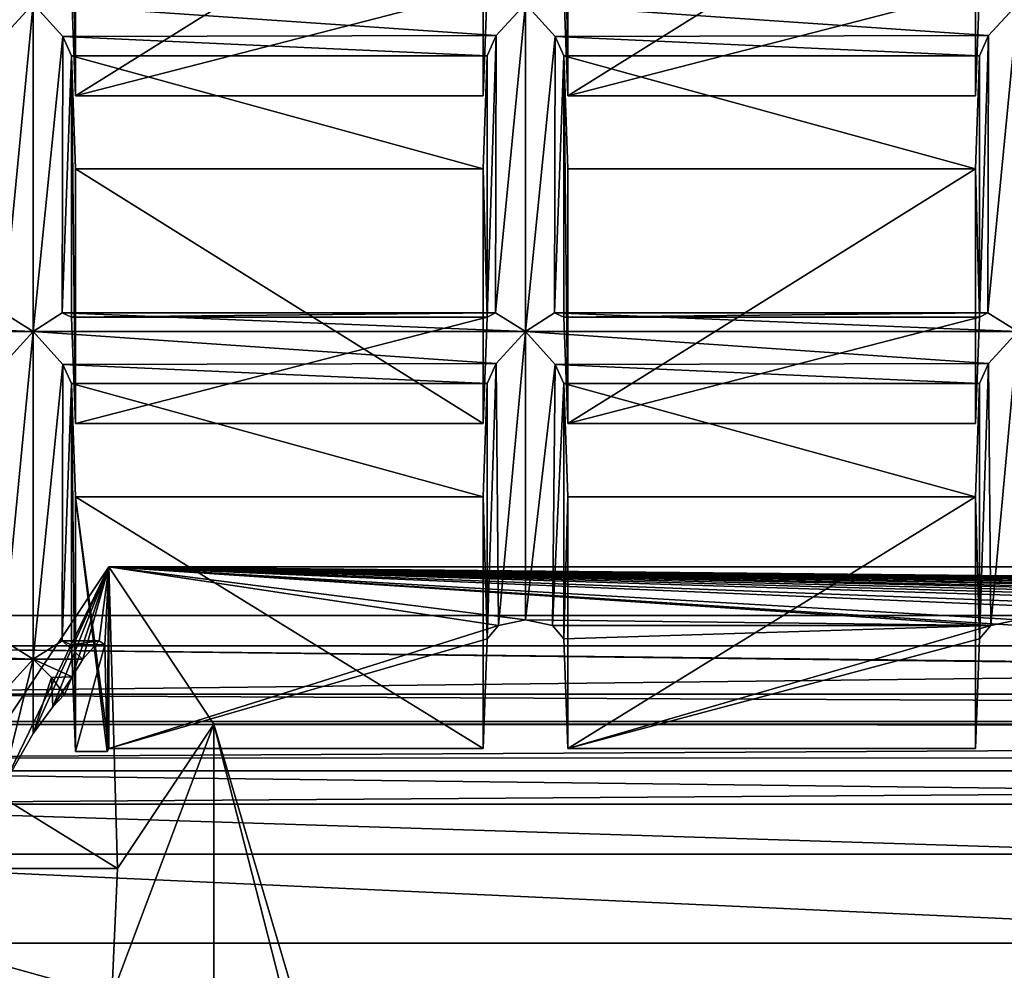
# Model space of a CAD drawing. Units: millimetres. Extents: x -158 to 158, y 74 to 292.
# Drawn here: x -10 to -7, y 284 to 287 of the extents above; entities that cross this region are included whole.
import ezdxf

# ---------------------------------------------------------------- set-up
doc = ezdxf.new("R2010")
doc.units = ezdxf.units.MM
doc.header["$LTSCALE"] = 65.185174
for name, color, linetype in [('1001', 7, 'CONTINUOUS'), ('1002', 7, 'CONTINUOUS'), ('1003', 7, 'CONTINUOUS'), ('1004', 7, 'CONTINUOUS'), ('1005', 7, 'CONTINUOUS'), ('1032', 7, 'CONTINUOUS'), ('1067', 7, 'CONTINUOUS'), ('1075', 7, 'CONTINUOUS'), ('1079', 7, 'CONTINUOUS'), ('1087', 7, 'CONTINUOUS'), ('1187', 7, 'CONTINUOUS'), ('1188', 7, 'CONTINUOUS'), ('1189', 7, 'CONTINUOUS'), ('1190', 7, 'CONTINUOUS'), ('1195', 7, 'CONTINUOUS'), ('1196', 7, 'CONTINUOUS'), ('1197', 7, 'CONTINUOUS'), ('1198', 7, 'CONTINUOUS'), ('1199', 7, 'CONTINUOUS'), ('1200', 7, 'CONTINUOUS'), ('1201', 7, 'CONTINUOUS'), ('1202', 7, 'CONTINUOUS'), ('1204', 7, 'CONTINUOUS'), ('1205', 7, 'CONTINUOUS'), ('1206', 7, 'CONTINUOUS'), ('1262', 7, 'CONTINUOUS'), ('1322', 7, 'CONTINUOUS'), ('1324', 7, 'CONTINUOUS'), ('1325', 7, 'CONTINUOUS'), ('1333', 7, 'CONTINUOUS'), ('1334', 7, 'CONTINUOUS'), ('1335', 7, 'CONTINUOUS'), ('1503', 7, 'CONTINUOUS'), ('1511', 7, 'CONTINUOUS'), ('1512', 7, 'CONTINUOUS'), ('1513', 7, 'CONTINUOUS'), ('1515', 7, 'CONTINUOUS'), ('1516', 7, 'CONTINUOUS'), ('1517', 7, 'CONTINUOUS'), ('1570', 7, 'CONTINUOUS'), ('1571', 7, 'CONTINUOUS'), ('1574', 7, 'CONTINUOUS'), ('1575', 7, 'CONTINUOUS'), ('1576', 7, 'CONTINUOUS'), ('1577', 7, 'CONTINUOUS'), ('1578', 7, 'CONTINUOUS'), ('1579', 7, 'CONTINUOUS'), ('1580', 7, 'CONTINUOUS'), ('1581', 7, 'CONTINUOUS'), ('1662', 7, 'CONTINUOUS'), ('1663', 7, 'CONTINUOUS'), ('1664', 7, 'CONTINUOUS'), ('1680', 7, 'CONTINUOUS'), ('1681', 7, 'CONTINUOUS'), ('1692', 7, 'CONTINUOUS'), ('1732', 7, 'CONTINUOUS'), ('1741', 7, 'CONTINUOUS'), ('1743', 7, 'CONTINUOUS'), ('1773', 7, 'CONTINUOUS'), ('1774', 7, 'CONTINUOUS'), ('1775', 7, 'CONTINUOUS'), ('1827', 7, 'CONTINUOUS'), ('328', 7, 'CONTINUOUS'), ('330', 7, 'CONTINUOUS'), ('331', 7, 'CONTINUOUS'), ('341', 7, 'CONTINUOUS'), ('469', 7, 'CONTINUOUS'), ('480', 7, 'CONTINUOUS'), ('958', 7, 'CONTINUOUS'), ('966', 7, 'CONTINUOUS'), ('998', 7, 'CONTINUOUS')]:
    doc.layers.add(name, color=color, linetype=linetype)

msp = doc.modelspace()

# ---------------------------------------------------------------- linework, layer by layer
at = {"layer": '1001', "color": 253, "linetype": 'Continuous'}
for points in [[(-9.8, 284.8926, -33.2402), (-9.9055, 284.706, -33.2827), (-9.8, 285.1376, -33.0987), (-9.8, 284.8926, -33.2402)], [(-9.9055, 284.706, -33.2827), (-9.8962, 285.0323, -33.1085), (-9.8, 285.1376, -33.0987), (-9.9055, 284.706, -33.2827)]]:
    msp.add_3dface(points, dxfattribs=at)
at = {"layer": '1002', "color": 253, "linetype": 'Continuous'}
for points in [[(-9.8, 286.2202, -32.4737), (-9.8, 285.1376, -33.0987), (-9.8984, 285.1995, -33.0089), (-9.8, 286.2202, -32.4737)], [(-9.8962, 286.1148, -32.4835), (-9.8, 286.2202, -32.4737), (-9.8984, 285.1995, -33.0089), (-9.8962, 286.1148, -32.4835)]]:
    msp.add_3dface(points, dxfattribs=at)
at = {"layer": '1003', "color": 253, "linetype": 'Continuous'}
for points in [[(-9.6605, 284.8335, -32.2928), (-9.6731, 285.1852, -32.9273), (-9.6731, 286.048, -32.4291), (-9.6605, 284.8335, -32.2928)], [(-9.6605, 285.6743, -31.8073), (-9.6605, 284.8335, -32.2928), (-9.6731, 286.048, -32.4291), (-9.6605, 285.6743, -31.8073)]]:
    msp.add_3dface(points, dxfattribs=at)
at = {"layer": '1004', "color": 253, "linetype": 'Continuous'}
for points in [[(-9.8, 284.8926, -33.2402), (-9.8, 285.1376, -33.0987), (-9.7397, 285.0778, -33.1156), (-9.8, 284.8926, -33.2402)], [(-9.7356, 284.9804, -33.1692), (-9.8, 284.8926, -33.2402), (-9.7397, 285.0778, -33.1156), (-9.7356, 284.9804, -33.1692)], [(-9.6964, 285.0211, -33.104), (-9.7356, 284.9804, -33.1692), (-9.7397, 285.0778, -33.1156), (-9.6964, 285.0211, -33.104)]]:
    msp.add_3dface(points, dxfattribs=at)
at = {"layer": '1005', "color": 253, "linetype": 'Continuous'}
for points in [[(-9.8, 285.1376, -33.0987), (-9.8, 286.2202, -32.4737), (-9.7016, 286.1116, -32.4823), (-9.8, 285.1376, -33.0987)], [(-9.7038, 285.1989, -33.0124), (-9.8, 285.1376, -33.0987), (-9.7016, 286.1116, -32.4823), (-9.7038, 285.1989, -33.0124)], [(-9.6731, 286.048, -32.4291), (-9.7038, 285.1989, -33.0124), (-9.7016, 286.1116, -32.4823), (-9.6731, 286.048, -32.4291)], [(-9.6731, 285.1852, -32.9273), (-9.7038, 285.1989, -33.0124), (-9.6731, 286.048, -32.4291), (-9.6731, 285.1852, -32.9273)]]:
    msp.add_3dface(points, dxfattribs=at)
at = {"layer": '1032', "color": 253, "linetype": 'Continuous'}
for points in [[(-9.55, 285.4426, -33.3268), (-10.0119, 284.7497, -33.7268), (-9.9055, 284.706, -33.2827), (-9.55, 285.4426, -33.3268)], [(-9.8, 284.8926, -33.2402), (-9.55, 285.4426, -33.3268), (-9.9055, 284.706, -33.2827), (-9.8, 284.8926, -33.2402)], [(-9.7356, 284.9804, -33.1692), (-9.55, 285.4426, -33.3268), (-9.8, 284.8926, -33.2402), (-9.7356, 284.9804, -33.1692)], [(-9.6708, 285.0791, -33.1156), (-9.55, 285.4426, -33.3268), (-9.7356, 284.9804, -33.1692), (-9.6708, 285.0791, -33.1156)], [(-9.6366, 285.1376, -33.0987), (-9.55, 285.4426, -33.3268), (-9.6708, 285.0791, -33.1156), (-9.6366, 285.1376, -33.0987)], [(-9.5824, 285.1982, -33.0158), (-9.55, 285.4426, -33.3268), (-9.6366, 285.1376, -33.0987), (-9.5824, 285.1982, -33.0158)], [(-9.5634, 285.1852, -32.9273), (-9.55, 285.4426, -33.3268), (-9.5824, 285.1982, -33.0158), (-9.5634, 285.1852, -32.9273)], [(-9.556, 284.8335, -32.2928), (-9.55, 285.4426, -33.3268), (-9.5634, 285.1852, -32.9273), (-9.556, 284.8335, -32.2928)], [(-9.55, 284.8426, -32.2875), (-9.55, 285.4426, -33.3268), (-9.556, 284.8335, -32.2928), (-9.55, 284.8426, -32.2875)], [(-9.6964, 285.0211, -33.104), (-9.6708, 285.0791, -33.1156), (-9.7356, 284.9804, -33.1692), (-9.6964, 285.0211, -33.104)]]:
    msp.add_3dface(points, dxfattribs=at)
at = {"layer": '1067', "color": 253, "linetype": 'Continuous'}
msp.add_3dface([(-6.6769, 287.3502, -31.6773), (-6.6895, 286.9985, -31.0428), (-6.6895, 287.8394, -30.5573), (-6.6769, 287.3502, -31.6773)], dxfattribs=at)
at = {"layer": '1075', "color": 253, "linetype": 'Continuous'}
msp.add_3dface([(-8.3019, 287.3502, -31.6773), (-8.3145, 286.9985, -31.0428), (-8.3145, 287.8394, -30.5573), (-8.3019, 287.3502, -31.6773)], dxfattribs=at)
at = {"layer": '1079', "color": 253, "linetype": 'Continuous'}
for points in [[(-8.0481, 287.3502, -31.6773), (-8.0481, 288.213, -31.1791), (-8.0355, 286.9985, -31.0428), (-8.0481, 287.3502, -31.6773)], [(-8.0355, 286.9985, -31.0428), (-8.0481, 288.213, -31.1791), (-8.0355, 287.8394, -30.5573), (-8.0355, 286.9985, -31.0428)]]:
    msp.add_3dface(points, dxfattribs=at)
at = {"layer": '1087', "color": 253, "linetype": 'Continuous'}
for points in [[(-9.6731, 287.3502, -31.6773), (-9.6731, 288.213, -31.1791), (-9.6605, 286.9985, -31.0428), (-9.6731, 287.3502, -31.6773)], [(-9.6605, 286.9985, -31.0428), (-9.6731, 288.213, -31.1791), (-9.6605, 287.8394, -30.5573), (-9.6605, 286.9985, -31.0428)]]:
    msp.add_3dface(points, dxfattribs=at)
at = {"layer": '1187', "color": 253, "linetype": 'Continuous'}
for points in [[(-6.6769, 286.048, -32.4291), (-6.6769, 285.2052, -32.9157), (-6.6895, 285.6743, -31.8073), (-6.6769, 286.048, -32.4291)], [(-6.6769, 285.2052, -32.9157), (-6.6895, 284.8426, -32.2875), (-6.6895, 285.6743, -31.8073), (-6.6769, 285.2052, -32.9157)]]:
    msp.add_3dface(points, dxfattribs=at)
at = {"layer": '1188', "color": 253, "linetype": 'Continuous'}
for points in [[(-6.6769, 287.1305, -31.8041), (-6.6769, 286.2677, -32.3023), (-6.6895, 286.7569, -31.1823), (-6.6769, 287.1305, -31.8041)], [(-6.6769, 286.2677, -32.3023), (-6.6895, 285.916, -31.6678), (-6.6895, 286.7569, -31.1823), (-6.6769, 286.2677, -32.3023)]]:
    msp.add_3dface(points, dxfattribs=at)
at = {"layer": '1189', "color": 253, "linetype": 'Continuous'}
for points in [[(-6.55, 286.2202, -32.4737), (-6.6389, 285.2494, -32.9922), (-6.6462, 286.1148, -32.4835), (-6.55, 286.2202, -32.4737)], [(-6.55, 285.2676, -33.0237), (-6.6389, 285.2494, -32.9922), (-6.55, 286.2202, -32.4737), (-6.55, 285.2676, -33.0237)], [(-6.6389, 285.2494, -32.9922), (-6.6769, 285.2052, -32.9157), (-6.6462, 286.1148, -32.4835), (-6.6389, 285.2494, -32.9922)], [(-6.6462, 286.1148, -32.4835), (-6.6769, 285.2052, -32.9157), (-6.6769, 286.048, -32.4291), (-6.6462, 286.1148, -32.4835)]]:
    msp.add_3dface(points, dxfattribs=at)
at = {"layer": '1190', "color": 253, "linetype": 'Continuous'}
for points in [[(-6.55, 286.2202, -32.4737), (-6.6484, 286.282, -32.3839), (-6.55, 287.3027, -31.8487), (-6.55, 286.2202, -32.4737)], [(-6.55, 287.3027, -31.8487), (-6.6484, 286.282, -32.3839), (-6.6462, 287.1973, -31.8585), (-6.55, 287.3027, -31.8487)], [(-6.6484, 286.282, -32.3839), (-6.6769, 286.2677, -32.3023), (-6.6462, 287.1973, -31.8585), (-6.6484, 286.282, -32.3839)], [(-6.6769, 286.2677, -32.3023), (-6.6769, 287.1305, -31.8041), (-6.6462, 287.1973, -31.8585), (-6.6769, 286.2677, -32.3023)]]:
    msp.add_3dface(points, dxfattribs=at)
at = {"layer": '1195', "color": 253, "linetype": 'Continuous'}
for points in [[(-8.3019, 286.048, -32.4291), (-8.3019, 285.2052, -32.9157), (-8.3145, 285.6743, -31.8073), (-8.3019, 286.048, -32.4291)], [(-8.3019, 285.2052, -32.9157), (-8.3145, 284.8426, -32.2875), (-8.3145, 285.6743, -31.8073), (-8.3019, 285.2052, -32.9157)]]:
    msp.add_3dface(points, dxfattribs=at)
at = {"layer": '1196', "color": 253, "linetype": 'Continuous'}
for points in [[(-8.3019, 287.1305, -31.8041), (-8.3019, 286.2677, -32.3023), (-8.3145, 286.7569, -31.1823), (-8.3019, 287.1305, -31.8041)], [(-8.3019, 286.2677, -32.3023), (-8.3145, 285.916, -31.6678), (-8.3145, 286.7569, -31.1823), (-8.3019, 286.2677, -32.3023)]]:
    msp.add_3dface(points, dxfattribs=at)
at = {"layer": '1197', "color": 253, "linetype": 'Continuous'}
for points in [[(-8.175, 286.2202, -32.4737), (-8.2639, 285.2494, -32.9922), (-8.2712, 286.1148, -32.4835), (-8.175, 286.2202, -32.4737)], [(-8.175, 285.2676, -33.0237), (-8.2639, 285.2494, -32.9922), (-8.175, 286.2202, -32.4737), (-8.175, 285.2676, -33.0237)], [(-8.2639, 285.2494, -32.9922), (-8.3019, 285.2052, -32.9157), (-8.2712, 286.1148, -32.4835), (-8.2639, 285.2494, -32.9922)], [(-8.3019, 285.2052, -32.9157), (-8.3019, 286.048, -32.4291), (-8.2712, 286.1148, -32.4835), (-8.3019, 285.2052, -32.9157)]]:
    msp.add_3dface(points, dxfattribs=at)
at = {"layer": '1198', "color": 253, "linetype": 'Continuous'}
for points in [[(-8.175, 286.2202, -32.4737), (-8.2734, 286.282, -32.3839), (-8.175, 287.3027, -31.8487), (-8.175, 286.2202, -32.4737)], [(-8.175, 287.3027, -31.8487), (-8.2734, 286.282, -32.3839), (-8.2712, 287.1973, -31.8585), (-8.175, 287.3027, -31.8487)], [(-8.2734, 286.282, -32.3839), (-8.3019, 286.2677, -32.3023), (-8.2712, 287.1973, -31.8585), (-8.2734, 286.282, -32.3839)], [(-8.3019, 286.2677, -32.3023), (-8.3019, 287.1305, -31.8041), (-8.2712, 287.1973, -31.8585), (-8.3019, 286.2677, -32.3023)]]:
    msp.add_3dface(points, dxfattribs=at)
at = {"layer": '1199', "color": 253, "linetype": 'Continuous'}
for points in [[(-8.0481, 285.2052, -32.9157), (-8.0481, 286.048, -32.4291), (-8.0355, 285.6743, -31.8073), (-8.0481, 285.2052, -32.9157)], [(-8.0355, 284.8426, -32.2875), (-8.0481, 285.2052, -32.9157), (-8.0355, 285.6743, -31.8073), (-8.0355, 284.8426, -32.2875)]]:
    msp.add_3dface(points, dxfattribs=at)
at = {"layer": '1200', "color": 253, "linetype": 'Continuous'}
for points in [[(-8.0481, 286.2677, -32.3023), (-8.0481, 287.1305, -31.8041), (-8.0355, 285.916, -31.6678), (-8.0481, 286.2677, -32.3023)], [(-8.0355, 285.916, -31.6678), (-8.0481, 287.1305, -31.8041), (-8.0355, 286.7569, -31.1823), (-8.0355, 285.916, -31.6678)]]:
    msp.add_3dface(points, dxfattribs=at)
at = {"layer": '1201', "color": 253, "linetype": 'Continuous'}
for points in [[(-8.175, 285.2676, -33.0237), (-8.175, 286.2202, -32.4737), (-8.0766, 286.1116, -32.4823), (-8.175, 285.2676, -33.0237)], [(-8.0861, 285.2494, -32.9922), (-8.175, 285.2676, -33.0237), (-8.0766, 286.1116, -32.4823), (-8.0861, 285.2494, -32.9922)], [(-8.0861, 285.2494, -32.9922), (-8.0766, 286.1116, -32.4823), (-8.0481, 286.048, -32.4291), (-8.0861, 285.2494, -32.9922)], [(-8.0481, 285.2052, -32.9157), (-8.0861, 285.2494, -32.9922), (-8.0481, 286.048, -32.4291), (-8.0481, 285.2052, -32.9157)]]:
    msp.add_3dface(points, dxfattribs=at)
at = {"layer": '1202', "color": 253, "linetype": 'Continuous'}
for points in [[(-8.175, 286.2202, -32.4737), (-8.175, 287.3027, -31.8487), (-8.0766, 287.1941, -31.8573), (-8.175, 286.2202, -32.4737)], [(-8.0788, 286.2814, -32.3874), (-8.175, 286.2202, -32.4737), (-8.0766, 287.1941, -31.8573), (-8.0788, 286.2814, -32.3874)], [(-8.0481, 287.1305, -31.8041), (-8.0788, 286.2814, -32.3874), (-8.0766, 287.1941, -31.8573), (-8.0481, 287.1305, -31.8041)], [(-8.0481, 286.2677, -32.3023), (-8.0788, 286.2814, -32.3874), (-8.0481, 287.1305, -31.8041), (-8.0481, 286.2677, -32.3023)]]:
    msp.add_3dface(points, dxfattribs=at)
at = {"layer": '1204', "color": 253, "linetype": 'Continuous'}
for points in [[(-9.8, 287.3027, -31.8487), (-9.8, 286.2202, -32.4737), (-9.8984, 286.282, -32.3839), (-9.8, 287.3027, -31.8487)], [(-9.8962, 287.1973, -31.8585), (-9.8, 287.3027, -31.8487), (-9.8984, 286.282, -32.3839), (-9.8962, 287.1973, -31.8585)]]:
    msp.add_3dface(points, dxfattribs=at)
at = {"layer": '1205', "color": 253, "linetype": 'Continuous'}
for points in [[(-9.6605, 285.916, -31.6678), (-9.6731, 286.2677, -32.3023), (-9.6731, 287.1305, -31.8041), (-9.6605, 285.916, -31.6678)], [(-9.6605, 286.7569, -31.1823), (-9.6605, 285.916, -31.6678), (-9.6731, 287.1305, -31.8041), (-9.6605, 286.7569, -31.1823)]]:
    msp.add_3dface(points, dxfattribs=at)
at = {"layer": '1206', "color": 253, "linetype": 'Continuous'}
for points in [[(-9.8, 286.2202, -32.4737), (-9.8, 287.3027, -31.8487), (-9.7016, 287.1941, -31.8573), (-9.8, 286.2202, -32.4737)], [(-9.7038, 286.2814, -32.3874), (-9.8, 286.2202, -32.4737), (-9.7016, 287.1941, -31.8573), (-9.7038, 286.2814, -32.3874)], [(-9.6731, 287.1305, -31.8041), (-9.7038, 286.2814, -32.3874), (-9.7016, 287.1941, -31.8573), (-9.6731, 287.1305, -31.8041)], [(-9.6731, 286.2677, -32.3023), (-9.7038, 286.2814, -32.3874), (-9.6731, 287.1305, -31.8041), (-9.6731, 286.2677, -32.3023)]]:
    msp.add_3dface(points, dxfattribs=at)
at = {"layer": '1262', "color": 253, "linetype": 'Continuous'}
for points in [[(9.45, 285.4426, -33.3268), (-9.55, 285.4426, -33.3268), (8.075, 285.2676, -33.0237), (9.45, 285.4426, -33.3268)], [(-9.55, 285.4426, -33.3268), (-9.55, 284.8426, -32.2875), (-8.2639, 285.2494, -32.9922), (-9.55, 285.4426, -33.3268)], [(8.075, 285.2676, -33.0237), (-9.55, 285.4426, -33.3268), (6.45, 285.2676, -33.0237), (8.075, 285.2676, -33.0237)], [(-9.55, 285.4426, -33.3268), (4.825, 285.2676, -33.0237), (6.45, 285.2676, -33.0237), (-9.55, 285.4426, -33.3268)], [(4.825, 285.2676, -33.0237), (-9.55, 285.4426, -33.3268), (4.7361, 285.2494, -32.9922), (4.825, 285.2676, -33.0237)], [(4.7361, 285.2494, -32.9922), (-9.55, 285.4426, -33.3268), (3.2, 285.2676, -33.0237), (4.7361, 285.2494, -32.9922)], [(3.2, 285.2676, -33.0237), (-9.55, 285.4426, -33.3268), (3.1111, 285.2494, -32.9922), (3.2, 285.2676, -33.0237)], [(3.1111, 285.2494, -32.9922), (-9.55, 285.4426, -33.3268), (1.575, 285.2676, -33.0237), (3.1111, 285.2494, -32.9922)], [(1.575, 285.2676, -33.0237), (-9.55, 285.4426, -33.3268), (1.4861, 285.2494, -32.9922), (1.575, 285.2676, -33.0237)], [(1.4861, 285.2494, -32.9922), (-9.55, 285.4426, -33.3268), (-0.05, 285.2676, -33.0237), (1.4861, 285.2494, -32.9922)], [(-0.05, 285.2676, -33.0237), (-9.55, 285.4426, -33.3268), (-0.1389, 285.2494, -32.9922), (-0.05, 285.2676, -33.0237)], [(-0.1389, 285.2494, -32.9922), (-9.55, 285.4426, -33.3268), (-1.675, 285.2676, -33.0237), (-0.1389, 285.2494, -32.9922)], [(-1.675, 285.2676, -33.0237), (-9.55, 285.4426, -33.3268), (-1.7639, 285.2494, -32.9922), (-1.675, 285.2676, -33.0237)], [(-1.7639, 285.2494, -32.9922), (-9.55, 285.4426, -33.3268), (-3.3, 285.2676, -33.0237), (-1.7639, 285.2494, -32.9922)], [(-3.3, 285.2676, -33.0237), (-9.55, 285.4426, -33.3268), (-3.3889, 285.2494, -32.9922), (-3.3, 285.2676, -33.0237)], [(-3.3889, 285.2494, -32.9922), (-9.55, 285.4426, -33.3268), (-4.925, 285.2676, -33.0237), (-3.3889, 285.2494, -32.9922)], [(-4.925, 285.2676, -33.0237), (-9.55, 285.4426, -33.3268), (-5.0139, 285.2494, -32.9922), (-4.925, 285.2676, -33.0237)], [(-5.0139, 285.2494, -32.9922), (-9.55, 285.4426, -33.3268), (-6.55, 285.2676, -33.0237), (-5.0139, 285.2494, -32.9922)], [(-6.55, 285.2676, -33.0237), (-9.55, 285.4426, -33.3268), (-6.6389, 285.2494, -32.9922), (-6.55, 285.2676, -33.0237)], [(-6.6389, 285.2494, -32.9922), (-9.55, 285.4426, -33.3268), (-8.175, 285.2676, -33.0237), (-6.6389, 285.2494, -32.9922)], [(-8.175, 285.2676, -33.0237), (-9.55, 285.4426, -33.3268), (-8.2639, 285.2494, -32.9922), (-8.175, 285.2676, -33.0237)], [(-8.0861, 285.2494, -32.9922), (-6.6389, 285.2494, -32.9922), (-8.175, 285.2676, -33.0237), (-8.0861, 285.2494, -32.9922)], [(-8.2639, 285.2494, -32.9922), (-9.55, 284.8426, -32.2875), (-8.3019, 285.2052, -32.9157), (-8.2639, 285.2494, -32.9922)], [(-8.0481, 285.2052, -32.9157), (-6.6389, 285.2494, -32.9922), (-8.0861, 285.2494, -32.9922), (-8.0481, 285.2052, -32.9157)], [(-8.0355, 284.8426, -32.2875), (-6.6389, 285.2494, -32.9922), (-8.0481, 285.2052, -32.9157), (-8.0355, 284.8426, -32.2875)], [(-6.6769, 285.2052, -32.9157), (-6.6389, 285.2494, -32.9922), (-8.0355, 284.8426, -32.2875), (-6.6769, 285.2052, -32.9157)], [(-8.3019, 285.2052, -32.9157), (-9.55, 284.8426, -32.2875), (-8.3145, 284.8426, -32.2875), (-8.3019, 285.2052, -32.9157)], [(-6.6895, 284.8426, -32.2875), (-6.6769, 285.2052, -32.9157), (-8.0355, 284.8426, -32.2875), (-6.6895, 284.8426, -32.2875)]]:
    msp.add_3dface(points, dxfattribs=at)
at = {"layer": '1322', "color": 253, "linetype": 'Continuous'}
for points in [[(11.45, 283.9448, -22.1826), (-11.05, 284.6593, -21.7701), (-11.55, 283.9448, -22.1826), (11.45, 283.9448, -22.1826)], [(10.95, 284.6593, -21.7701), (-11.05, 284.6593, -21.7701), (11.45, 283.9448, -22.1826), (10.95, 284.6593, -21.7701)]]:
    msp.add_3dface(points, dxfattribs=at)
at = {"layer": '1324', "color": 253, "linetype": 'Continuous'}
for points in [[(10.95, 284.9325, -21.8433), (10.95, 285.1825, -22.2763), (-11.05, 285.1825, -22.2763), (10.95, 284.9325, -21.8433)], [(-11.05, 284.9325, -21.8433), (10.95, 284.9325, -21.8433), (-11.05, 285.1825, -22.2763), (-11.05, 284.9325, -21.8433)]]:
    msp.add_3dface(points, dxfattribs=at)
at = {"layer": '1325', "color": 253, "linetype": 'Continuous'}
for points in [[(10.95, 284.814, -21.7509), (10.95, 284.9325, -21.8433), (-11.05, 284.811, -21.7501), (10.95, 284.814, -21.7509)], [(-11.05, 284.811, -21.7501), (10.95, 284.9325, -21.8433), (-11.05, 284.9325, -21.8433), (-11.05, 284.811, -21.7501)], [(-11.05, 284.6593, -21.7701), (10.95, 284.6593, -21.7701), (10.95, 284.814, -21.7509), (-11.05, 284.6593, -21.7701)], [(-11.05, 284.6593, -21.7701), (10.95, 284.814, -21.7509), (-11.05, 284.811, -21.7501), (-11.05, 284.6593, -21.7701)]]:
    msp.add_3dface(points, dxfattribs=at)
at = {"layer": '1333', "color": 253, "linetype": 'Continuous'}
for points in [[(-9.55, 285.4426, -33.3268), (-9.5211, 284.4466, -33.9018), (-10.0119, 284.7497, -33.7268), (-9.55, 285.4426, -33.3268)], [(-1.5, 284.9229, -33.6268), (-9.2036, 284.9229, -33.6268), (-9.55, 285.4426, -33.3268), (-1.5, 284.9229, -33.6268)], [(9.45, 285.4426, -33.3268), (-1.5, 284.9229, -33.6268), (-9.55, 285.4426, -33.3268), (9.45, 285.4426, -33.3268)], [(-9.2036, 284.9229, -33.6268), (-9.5211, 284.4466, -33.9018), (-9.55, 285.4426, -33.3268), (-9.2036, 284.9229, -33.6268)], [(-9.5211, 284.4466, -33.9018), (-11.05, 284.4466, -33.9018), (-10.0119, 284.7497, -33.7268), (-9.5211, 284.4466, -33.9018)]]:
    msp.add_3dface(points, dxfattribs=at)
at = {"layer": '1334', "color": 253, "linetype": 'Continuous'}
for points in [[(-9.2036, 284.9229, -33.6268), (-9.2036, 280.3729, -25.7459), (-9.5408, 284.0272, -33.2434), (-9.2036, 284.9229, -33.6268)], [(-9.5211, 284.4466, -33.9018), (-9.2036, 284.9229, -33.6268), (-9.5408, 284.0272, -33.2434), (-9.5211, 284.4466, -33.9018)]]:
    msp.add_3dface(points, dxfattribs=at)
at = {"layer": '1335', "color": 253, "linetype": 'Continuous'}
for points in [[(-1.5, 284.9229, -33.6268), (-1.5354, 284.9156, -33.6141), (-9.2036, 284.9229, -33.6268), (-1.5, 284.9229, -33.6268)], [(-9.2036, 284.9229, -33.6268), (-1.5354, 284.9156, -33.6141), (-8.3923, 282.1729, -28.8636), (-9.2036, 284.9229, -33.6268)], [(-9.2036, 280.3729, -25.7459), (-9.2036, 284.9229, -33.6268), (-8.3923, 281.7479, -28.1275), (-9.2036, 280.3729, -25.7459)], [(-8.3923, 281.7479, -28.1275), (-9.2036, 284.9229, -33.6268), (-8.3923, 282.1729, -28.8636), (-8.3923, 281.7479, -28.1275)], [(-1.5354, 284.9156, -33.6141), (-7.4923, 282.1729, -28.8636), (-8.3923, 282.1729, -28.8636), (-1.5354, 284.9156, -33.6141)], [(-1.5354, 284.9156, -33.6141), (-1.55, 284.8979, -33.5835), (-7.4923, 282.1729, -28.8636), (-1.5354, 284.9156, -33.6141)], [(-1.55, 284.8979, -33.5835), (-1.55, 283.6279, -31.3838), (-7.4923, 281.7479, -28.1275), (-1.55, 284.8979, -33.5835)], [(-7.4923, 282.1729, -28.8636), (-1.55, 284.8979, -33.5835), (-7.4923, 281.7479, -28.1275), (-7.4923, 282.1729, -28.8636)]]:
    msp.add_3dface(points, dxfattribs=at)
at = {"layer": '1503', "color": 253, "linetype": 'Continuous'}
msp.add_3dface([(-11.425, 287.3027, -31.8487), (-9.8, 287.3027, -31.8487), (-9.8962, 287.1973, -31.8585), (-11.425, 287.3027, -31.8487)], dxfattribs=at)
at = {"layer": '1511', "color": 253, "linetype": 'Continuous'}
for points in [[(-8.175, 287.3027, -31.8487), (-8.2712, 287.1973, -31.8585), (-9.8, 287.3027, -31.8487), (-8.175, 287.3027, -31.8487)], [(-9.8, 287.3027, -31.8487), (-8.2712, 287.1973, -31.8585), (-9.7016, 287.1941, -31.8573), (-9.8, 287.3027, -31.8487)], [(-8.2712, 287.1973, -31.8585), (-8.3019, 287.1305, -31.8041), (-9.7016, 287.1941, -31.8573), (-8.2712, 287.1973, -31.8585)], [(-8.3019, 287.1305, -31.8041), (-9.6731, 287.1305, -31.8041), (-9.7016, 287.1941, -31.8573), (-8.3019, 287.1305, -31.8041)]]:
    msp.add_3dface(points, dxfattribs=at)
at = {"layer": '1512', "color": 253, "linetype": 'Continuous'}
for points in [[(-8.3019, 287.3502, -31.6773), (-9.6731, 287.3502, -31.6773), (-9.6605, 286.9985, -31.0428), (-8.3019, 287.3502, -31.6773)], [(-8.3145, 286.9985, -31.0428), (-8.3019, 287.3502, -31.6773), (-9.6605, 286.9985, -31.0428), (-8.3145, 286.9985, -31.0428)]]:
    msp.add_3dface(points, dxfattribs=at)
at = {"layer": '1513', "color": 253, "linetype": 'Continuous'}
for points in [[(-9.6605, 286.7569, -31.1823), (-9.6731, 287.1305, -31.8041), (-8.3145, 286.7569, -31.1823), (-9.6605, 286.7569, -31.1823)], [(-9.6731, 287.1305, -31.8041), (-8.3019, 287.1305, -31.8041), (-8.3145, 286.7569, -31.1823), (-9.6731, 287.1305, -31.8041)]]:
    msp.add_3dface(points, dxfattribs=at)
at = {"layer": '1515', "color": 253, "linetype": 'Continuous'}
for points in [[(-8.0766, 287.1941, -31.8573), (-8.175, 287.3027, -31.8487), (-6.6462, 287.1973, -31.8585), (-8.0766, 287.1941, -31.8573)], [(-8.175, 287.3027, -31.8487), (-6.55, 287.3027, -31.8487), (-6.6462, 287.1973, -31.8585), (-8.175, 287.3027, -31.8487)], [(-6.6769, 287.1305, -31.8041), (-8.0766, 287.1941, -31.8573), (-6.6462, 287.1973, -31.8585), (-6.6769, 287.1305, -31.8041)], [(-8.0481, 287.1305, -31.8041), (-8.0766, 287.1941, -31.8573), (-6.6769, 287.1305, -31.8041), (-8.0481, 287.1305, -31.8041)]]:
    msp.add_3dface(points, dxfattribs=at)
at = {"layer": '1516', "color": 253, "linetype": 'Continuous'}
for points in [[(-6.6769, 287.3502, -31.6773), (-8.0481, 287.3502, -31.6773), (-8.0355, 286.9985, -31.0428), (-6.6769, 287.3502, -31.6773)], [(-6.6895, 286.9985, -31.0428), (-6.6769, 287.3502, -31.6773), (-8.0355, 286.9985, -31.0428), (-6.6895, 286.9985, -31.0428)]]:
    msp.add_3dface(points, dxfattribs=at)
at = {"layer": '1517', "color": 253, "linetype": 'Continuous'}
for points in [[(-8.0355, 286.7569, -31.1823), (-8.0481, 287.1305, -31.8041), (-6.6895, 286.7569, -31.1823), (-8.0355, 286.7569, -31.1823)], [(-8.0481, 287.1305, -31.8041), (-6.6769, 287.1305, -31.8041), (-6.6895, 286.7569, -31.1823), (-8.0481, 287.1305, -31.8041)]]:
    msp.add_3dface(points, dxfattribs=at)
at = {"layer": '1570', "color": 253, "linetype": 'Continuous'}
for points in [[(-9.8, 286.2202, -32.4737), (-11.425, 286.2202, -32.4737), (-11.3288, 286.2814, -32.3874), (-9.8, 286.2202, -32.4737)], [(-9.8, 286.2202, -32.4737), (-11.3288, 286.2814, -32.3874), (-9.8984, 286.282, -32.3839), (-9.8, 286.2202, -32.4737)]]:
    msp.add_3dface(points, dxfattribs=at)
at = {"layer": '1571', "color": 253, "linetype": 'Continuous'}
msp.add_3dface([(-11.425, 286.2202, -32.4737), (-9.8, 286.2202, -32.4737), (-9.8962, 286.1148, -32.4835), (-11.425, 286.2202, -32.4737)], dxfattribs=at)
at = {"layer": '1574', "color": 253, "linetype": 'Continuous'}
for points in [[(-8.175, 286.2202, -32.4737), (-9.8, 286.2202, -32.4737), (-9.7038, 286.2814, -32.3874), (-8.175, 286.2202, -32.4737)], [(-8.175, 286.2202, -32.4737), (-9.7038, 286.2814, -32.3874), (-8.2734, 286.282, -32.3839), (-8.175, 286.2202, -32.4737)], [(-9.7038, 286.2814, -32.3874), (-9.6731, 286.2677, -32.3023), (-8.2734, 286.282, -32.3839), (-9.7038, 286.2814, -32.3874)], [(-9.6731, 286.2677, -32.3023), (-8.3019, 286.2677, -32.3023), (-8.2734, 286.282, -32.3839), (-9.6731, 286.2677, -32.3023)]]:
    msp.add_3dface(points, dxfattribs=at)
at = {"layer": '1575', "color": 253, "linetype": 'Continuous'}
for points in [[(-8.175, 286.2202, -32.4737), (-8.2712, 286.1148, -32.4835), (-9.8, 286.2202, -32.4737), (-8.175, 286.2202, -32.4737)], [(-9.8, 286.2202, -32.4737), (-8.2712, 286.1148, -32.4835), (-9.7016, 286.1116, -32.4823), (-9.8, 286.2202, -32.4737)], [(-8.2712, 286.1148, -32.4835), (-8.3019, 286.048, -32.4291), (-9.7016, 286.1116, -32.4823), (-8.2712, 286.1148, -32.4835)], [(-8.3019, 286.048, -32.4291), (-9.6731, 286.048, -32.4291), (-9.7016, 286.1116, -32.4823), (-8.3019, 286.048, -32.4291)]]:
    msp.add_3dface(points, dxfattribs=at)
at = {"layer": '1576', "color": 253, "linetype": 'Continuous'}
for points in [[(-8.3019, 286.2677, -32.3023), (-9.6731, 286.2677, -32.3023), (-9.6605, 285.916, -31.6678), (-8.3019, 286.2677, -32.3023)], [(-8.3145, 285.916, -31.6678), (-8.3019, 286.2677, -32.3023), (-9.6605, 285.916, -31.6678), (-8.3145, 285.916, -31.6678)]]:
    msp.add_3dface(points, dxfattribs=at)
at = {"layer": '1577', "color": 253, "linetype": 'Continuous'}
for points in [[(-9.6605, 285.6743, -31.8073), (-9.6731, 286.048, -32.4291), (-8.3145, 285.6743, -31.8073), (-9.6605, 285.6743, -31.8073)], [(-9.6731, 286.048, -32.4291), (-8.3019, 286.048, -32.4291), (-8.3145, 285.6743, -31.8073), (-9.6731, 286.048, -32.4291)]]:
    msp.add_3dface(points, dxfattribs=at)
at = {"layer": '1578', "color": 253, "linetype": 'Continuous'}
for points in [[(-8.175, 286.2202, -32.4737), (-8.0788, 286.2814, -32.3874), (-6.55, 286.2202, -32.4737), (-8.175, 286.2202, -32.4737)], [(-8.0788, 286.2814, -32.3874), (-8.0481, 286.2677, -32.3023), (-6.6484, 286.282, -32.3839), (-8.0788, 286.2814, -32.3874)], [(-6.55, 286.2202, -32.4737), (-8.0788, 286.2814, -32.3874), (-6.6484, 286.282, -32.3839), (-6.55, 286.2202, -32.4737)], [(-8.0481, 286.2677, -32.3023), (-6.6769, 286.2677, -32.3023), (-6.6484, 286.282, -32.3839), (-8.0481, 286.2677, -32.3023)]]:
    msp.add_3dface(points, dxfattribs=at)
at = {"layer": '1579', "color": 253, "linetype": 'Continuous'}
for points in [[(-8.175, 286.2202, -32.4737), (-6.55, 286.2202, -32.4737), (-6.6462, 286.1148, -32.4835), (-8.175, 286.2202, -32.4737)], [(-8.175, 286.2202, -32.4737), (-6.6462, 286.1148, -32.4835), (-8.0766, 286.1116, -32.4823), (-8.175, 286.2202, -32.4737)], [(-6.6462, 286.1148, -32.4835), (-6.6769, 286.048, -32.4291), (-8.0766, 286.1116, -32.4823), (-6.6462, 286.1148, -32.4835)], [(-8.0766, 286.1116, -32.4823), (-6.6769, 286.048, -32.4291), (-8.0481, 286.048, -32.4291), (-8.0766, 286.1116, -32.4823)]]:
    msp.add_3dface(points, dxfattribs=at)
at = {"layer": '1580', "color": 253, "linetype": 'Continuous'}
for points in [[(-6.6769, 286.2677, -32.3023), (-8.0481, 286.2677, -32.3023), (-8.0355, 285.916, -31.6678), (-6.6769, 286.2677, -32.3023)], [(-6.6895, 285.916, -31.6678), (-6.6769, 286.2677, -32.3023), (-8.0355, 285.916, -31.6678), (-6.6895, 285.916, -31.6678)]]:
    msp.add_3dface(points, dxfattribs=at)
at = {"layer": '1581', "color": 253, "linetype": 'Continuous'}
for points in [[(-8.0481, 286.048, -32.4291), (-6.6769, 286.048, -32.4291), (-6.6895, 285.6743, -31.8073), (-8.0481, 286.048, -32.4291)], [(-8.0355, 285.6743, -31.8073), (-8.0481, 286.048, -32.4291), (-6.6895, 285.6743, -31.8073), (-8.0355, 285.6743, -31.8073)]]:
    msp.add_3dface(points, dxfattribs=at)
at = {"layer": '1662', "color": 253, "linetype": 'Continuous'}
for points in [[(-9.6366, 285.1376, -33.0987), (-9.8, 285.1376, -33.0987), (-9.7038, 285.1989, -33.0124), (-9.6366, 285.1376, -33.0987)], [(-9.5824, 285.1982, -33.0158), (-9.6366, 285.1376, -33.0987), (-9.7038, 285.1989, -33.0124), (-9.5824, 285.1982, -33.0158)], [(-9.6731, 285.1852, -32.9273), (-9.5824, 285.1982, -33.0158), (-9.7038, 285.1989, -33.0124), (-9.6731, 285.1852, -32.9273)], [(-9.5634, 285.1852, -32.9273), (-9.5824, 285.1982, -33.0158), (-9.6731, 285.1852, -32.9273), (-9.5634, 285.1852, -32.9273)]]:
    msp.add_3dface(points, dxfattribs=at)
at = {"layer": '1663', "color": 253, "linetype": 'Continuous'}
for points in [[(-9.6366, 285.1376, -33.0987), (-9.6708, 285.0791, -33.1156), (-9.8, 285.1376, -33.0987), (-9.6366, 285.1376, -33.0987)], [(-9.8, 285.1376, -33.0987), (-9.6708, 285.0791, -33.1156), (-9.7397, 285.0778, -33.1156), (-9.8, 285.1376, -33.0987)], [(-9.6708, 285.0791, -33.1156), (-9.6964, 285.0211, -33.104), (-9.7397, 285.0778, -33.1156), (-9.6708, 285.0791, -33.1156)]]:
    msp.add_3dface(points, dxfattribs=at)
at = {"layer": '1664', "color": 253, "linetype": 'Continuous'}
for points in [[(-9.5634, 285.1852, -32.9273), (-9.6731, 285.1852, -32.9273), (-9.6605, 284.8335, -32.2928), (-9.5634, 285.1852, -32.9273)], [(-9.556, 284.8335, -32.2928), (-9.5634, 285.1852, -32.9273), (-9.6605, 284.8335, -32.2928), (-9.556, 284.8335, -32.2928)]]:
    msp.add_3dface(points, dxfattribs=at)
at = {"layer": '1680', "color": 253, "linetype": 'Continuous'}
msp.add_3dface([(-9.8962, 285.0323, -33.1085), (-11.425, 285.1376, -33.0987), (-9.8, 285.1376, -33.0987), (-9.8962, 285.0323, -33.1085)], dxfattribs=at)
at = {"layer": '1681', "color": 253, "linetype": 'Continuous'}
for points in [[(-9.8, 285.1376, -33.0987), (-11.425, 285.1376, -33.0987), (-11.3288, 285.1989, -33.0124), (-9.8, 285.1376, -33.0987)], [(-9.8, 285.1376, -33.0987), (-11.3288, 285.1989, -33.0124), (-9.8984, 285.1995, -33.0089), (-9.8, 285.1376, -33.0987)]]:
    msp.add_3dface(points, dxfattribs=at)
at = {"layer": '1692', "color": 253, "linetype": 'Continuous'}
for points in [[(-9.5211, 284.4466, -33.9018), (-9.5408, 284.0272, -33.2434), (-11.05, 284.4466, -33.9018), (-9.5211, 284.4466, -33.9018)], [(-9.5408, 284.0272, -33.2434), (-11.05, 284.0272, -33.2434), (-11.05, 284.4466, -33.9018), (-9.5408, 284.0272, -33.2434)]]:
    msp.add_3dface(points, dxfattribs=at)
at = {"layer": '1732', "color": 253, "linetype": 'Continuous'}
for points in [[(-9.55, 284.8426, -32.2875), (-9.556, 284.8335, -32.2928), (-9.6605, 285.6743, -31.8073), (-9.55, 284.8426, -32.2875)], [(-8.3145, 284.8426, -32.2875), (-9.55, 284.8426, -32.2875), (-9.6605, 285.6743, -31.8073), (-8.3145, 284.8426, -32.2875)], [(-9.556, 284.8335, -32.2928), (-9.6605, 284.8335, -32.2928), (-9.6605, 285.6743, -31.8073), (-9.556, 284.8335, -32.2928)], [(-8.3145, 284.8426, -32.2875), (-9.6605, 285.6743, -31.8073), (-8.3145, 285.6743, -31.8073), (-8.3145, 284.8426, -32.2875)]]:
    msp.add_3dface(points, dxfattribs=at)
at = {"layer": '1741', "color": 253, "linetype": 'Continuous'}
for points in [[(-6.6895, 286.9985, -31.0428), (-8.0355, 286.9985, -31.0428), (-6.6895, 287.8394, -30.5573), (-6.6895, 286.9985, -31.0428)], [(-8.0355, 286.9985, -31.0428), (-8.0355, 287.8394, -30.5573), (-6.6895, 287.8394, -30.5573), (-8.0355, 286.9985, -31.0428)]]:
    msp.add_3dface(points, dxfattribs=at)
at = {"layer": '1743', "color": 253, "linetype": 'Continuous'}
for points in [[(-8.3145, 286.9985, -31.0428), (-9.6605, 286.9985, -31.0428), (-8.3145, 287.8394, -30.5573), (-8.3145, 286.9985, -31.0428)], [(-9.6605, 286.9985, -31.0428), (-9.6605, 287.8394, -30.5573), (-8.3145, 287.8394, -30.5573), (-9.6605, 286.9985, -31.0428)]]:
    msp.add_3dface(points, dxfattribs=at)
at = {"layer": '1773', "color": 253, "linetype": 'Continuous'}
for points in [[(-6.6895, 284.8426, -32.2875), (-8.0355, 284.8426, -32.2875), (-6.6895, 285.6743, -31.8073), (-6.6895, 284.8426, -32.2875)], [(-8.0355, 284.8426, -32.2875), (-8.0355, 285.6743, -31.8073), (-6.6895, 285.6743, -31.8073), (-8.0355, 284.8426, -32.2875)]]:
    msp.add_3dface(points, dxfattribs=at)
at = {"layer": '1774', "color": 253, "linetype": 'Continuous'}
for points in [[(-6.6895, 285.916, -31.6678), (-8.0355, 285.916, -31.6678), (-6.6895, 286.7569, -31.1823), (-6.6895, 285.916, -31.6678)], [(-8.0355, 285.916, -31.6678), (-8.0355, 286.7569, -31.1823), (-6.6895, 286.7569, -31.1823), (-8.0355, 285.916, -31.6678)]]:
    msp.add_3dface(points, dxfattribs=at)
at = {"layer": '1775', "color": 253, "linetype": 'Continuous'}
for points in [[(-8.3145, 285.916, -31.6678), (-9.6605, 285.916, -31.6678), (-9.6605, 286.7569, -31.1823), (-8.3145, 285.916, -31.6678)], [(-8.3145, 285.916, -31.6678), (-9.6605, 286.7569, -31.1823), (-8.3145, 286.7569, -31.1823), (-8.3145, 285.916, -31.6678)]]:
    msp.add_3dface(points, dxfattribs=at)
at = {"layer": '1827', "color": 30, "linetype": 'Continuous'}
for points in [[(10.95, 285.2825, -22.4495), (-11.05, 285.2825, -22.4495), (-11.05, 285.0227, -22.5995), (10.95, 285.2825, -22.4495)], [(10.95, 285.0227, -22.5995), (10.95, 285.2825, -22.4495), (-11.05, 285.0227, -22.5995), (10.95, 285.0227, -22.5995)]]:
    msp.add_3dface(points, dxfattribs=at)
at = {"layer": '328', "linetype": 'Continuous'}
for points in [[(-15.625, 283.262, -14.75), (15.625, 283.262, -14.75), (-15.625, 292.1261, -30.1031), (-15.625, 283.262, -14.75)], [(-15.625, 292.1261, -30.1031), (15.625, 283.262, -14.75), (15.625, 292.1261, -30.1031), (-15.625, 292.1261, -30.1031)]]:
    msp.add_3dface(points, dxfattribs=at)
at = {"layer": '330', "linetype": 'Continuous'}
for points in [[(10.95, 281.4867, -15.775), (-10.95, 281.4867, -15.775), (10.95, 290.1758, -30.825), (10.95, 281.4867, -15.775)], [(10.95, 290.1758, -30.825), (-10.95, 281.4867, -15.775), (-10.95, 290.1758, -30.825), (10.95, 290.1758, -30.825)]]:
    msp.add_3dface(points, dxfattribs=at)
at = {"layer": '331', "linetype": 'Continuous'}
for points in [[(-10.95, 284.2002, -34.275), (-10.95, 275.5111, -19.225), (-1.364, 279.6065, -26.3184), (-10.95, 284.2002, -34.275)], [(10.95, 284.2002, -34.275), (-10.95, 284.2002, -34.275), (1.364, 280.394, -27.6824), (10.95, 284.2002, -34.275)], [(1.364, 280.394, -27.6824), (-10.95, 284.2002, -34.275), (0, 280.7877, -28.3644), (1.364, 280.394, -27.6824)], [(0, 280.7877, -28.3644), (-10.95, 284.2002, -34.275), (-1.364, 280.394, -27.6824), (0, 280.7877, -28.3644)], [(-1.364, 280.394, -27.6824), (-10.95, 284.2002, -34.275), (-1.364, 279.6065, -26.3184), (-1.364, 280.394, -27.6824)]]:
    msp.add_3dface(points, dxfattribs=at)
at = {"layer": '341', "linetype": 'Continuous'}
for points in [[(10.95, 283.9806, -35.0946), (-10.95, 283.9806, -35.0946), (10.95, 284.2002, -34.275), (10.95, 283.9806, -35.0946)], [(-10.95, 283.9806, -35.0946), (-10.95, 284.2002, -34.275), (10.95, 284.2002, -34.275), (-10.95, 283.9806, -35.0946)]]:
    msp.add_3dface(points, dxfattribs=at)
at = {"layer": '469', "color": 11, "linetype": 'Continuous'}
for points in [[(-11.25, 284.7688, -20.6099), (-11.25, 283.7443, -20.3354), (11.15, 284.7688, -20.6099), (-11.25, 284.7688, -20.6099)], [(-11.25, 283.7443, -20.3354), (11.15, 283.7443, -20.3354), (11.15, 284.7688, -20.6099), (-11.25, 283.7443, -20.3354)]]:
    msp.add_3dface(points, dxfattribs=at)
at = {"layer": '480', "color": 11, "linetype": 'Continuous'}
for points in [[(-11.25, 284.7688, -20.6099), (11.15, 284.7688, -20.6099), (11.15, 284.4943, -21.6344), (-11.25, 284.7688, -20.6099)], [(-11.25, 284.7688, -20.6099), (11.15, 284.4943, -21.6344), (-11.25, 284.4943, -21.6344), (-11.25, 284.7688, -20.6099)], [(11.15, 283.4698, -21.3599), (-11.25, 283.4698, -21.3599), (-11.25, 284.4943, -21.6344), (11.15, 283.4698, -21.3599)], [(11.15, 284.4943, -21.6344), (11.15, 283.4698, -21.3599), (-11.25, 284.4943, -21.6344), (11.15, 284.4943, -21.6344)]]:
    msp.add_3dface(points, dxfattribs=at)
at = {"layer": '958', "color": 253, "linetype": 'Continuous'}
for points in [[(10.95, 285.0227, -22.5995), (-11.05, 285.0227, -22.5995), (10.95, 284.9227, -22.4263), (10.95, 285.0227, -22.5995)], [(10.95, 284.9227, -22.4263), (-11.05, 285.0227, -22.5995), (-11.05, 284.9227, -22.4263), (10.95, 284.9227, -22.4263)]]:
    msp.add_3dface(points, dxfattribs=at)
at = {"layer": '966', "color": 253, "linetype": 'Continuous'}
for points in [[(-11.05, 285.1825, -22.2763), (10.95, 285.1825, -22.2763), (10.95, 284.9227, -22.4263), (-11.05, 285.1825, -22.2763)], [(-11.05, 285.1825, -22.2763), (10.95, 284.9227, -22.4263), (-11.05, 284.9227, -22.4263), (-11.05, 285.1825, -22.2763)]]:
    msp.add_3dface(points, dxfattribs=at)
at = {"layer": '998', "color": 51, "linetype": 'Continuous'}
for points in [[(10.95, 289.3325, -29.4643), (-11.05, 289.3325, -29.4643), (10.95, 285.2825, -22.4495), (10.95, 289.3325, -29.4643)], [(10.95, 285.2825, -22.4495), (-11.05, 289.3325, -29.4643), (-11.05, 285.2825, -22.4495), (10.95, 285.2825, -22.4495)]]:
    msp.add_3dface(points, dxfattribs=at)

doc.saveas('drawing.dxf')
